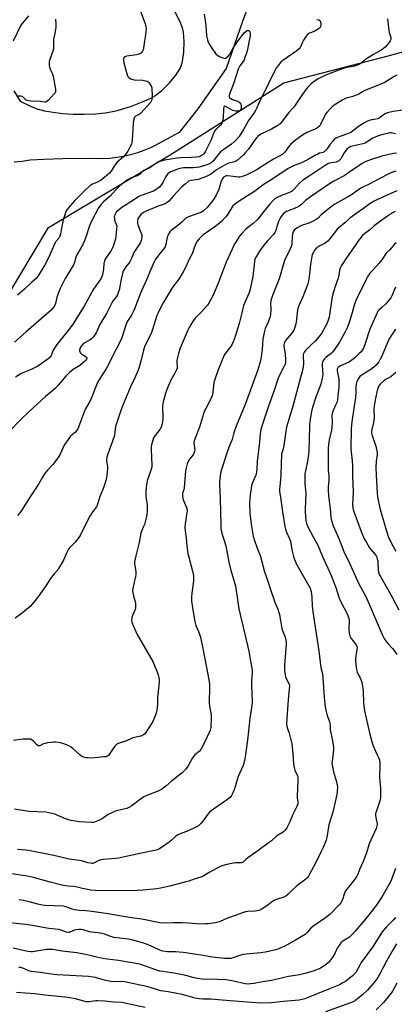
# Model space of a CAD drawing. Units: inches. Extents: x 1315760 to 1321760, y 497449 to 501449.
# Drawn here: x 1319679 to 1319894, y 497767 to 498331 of the extents above; entities that cross this region are included whole.
import ezdxf

# ---------------------------------------------------------------- set-up
doc = ezdxf.new("R2010")
doc.units = ezdxf.units.IN
doc.header["$MEASUREMENT"] = 0
for name, color, linetype in [('NTRL-Trees', 3, 'Continuous'), ('TRANS-Parking Lot', 4, 'Continuous'), ('Undefined', 1, 'Continuous')]:
    doc.layers.add(name, color=color, linetype=linetype)

msp = doc.modelspace()

# ---------------------------------------------------------------- linework, layer by layer
at = {"layer": 'NTRL-Trees'}
msp.add_lwpolyline([(1321759.56, 497448.53), (1319160.61, 497448.78), (1319143.32, 497691.95), (1319159.96, 497995.29), (1319178.08, 498395.56), (1319190.58, 498420.56), (1319236.81, 498438.42), (1319337.17, 498387.23), (1319437.59, 498336), (1319518.32, 498312.05), (1319554.35, 498305.41), (1319572.24, 498281.71), (1319572.24, 498258.34), (1319547.49, 498200.6), (1319557.11, 498160.73), (1319596.98, 498144.23), (1319662.97, 498156.61), (1319695.96, 498211.6), (1319765.72, 498253.19), (1319830.82, 498294.34), (1319891.24, 498309.96), (1319936.03, 498322.46), (1320331.99, 498418.86), (1320646.26, 498486.2)], dxfattribs=at)
at = {"layer": 'TRANS-Parking Lot'}
for points in [[(1319676.13, 498289.87), (1319679.71, 498283.91), (1319685.92, 498280.76), (1319689.36, 498279.48), (1319693.58, 498278.39), (1319698.53, 498277.52), (1319704.11, 498276.9), (1319710.16, 498276.55), (1319716.43, 498276.49), (1319722.88, 498276.73), (1319728.44, 498277.23), (1319731.72, 498277.77), (1319735.43, 498278.61), (1319743.45, 498281.01), (1319751.18, 498284.02), (1319754.26, 498285.49), (1319756.89, 498286.98), (1319760.78, 498289.95), (1319765.23, 498294.33), (1319768.91, 498298.78), (1319770.47, 498301.11), (1319771.47, 498302.96), (1319772.12, 498304.66), (1319772.64, 498306.66), (1319773.41, 498311.93), (1319773.66, 498318.04), (1319773.34, 498323.48), (1319772.77, 498325.86), (1319771.64, 498328.75), (1319765.78, 498340.43)], [(1319810.24, 498338.3), (1319807.12, 498329.53), (1319797.78, 498302.56), (1319781.43, 498279.43), (1319770.78, 498266.05), (1319756.72, 498258.35), (1319754.3, 498257.2), (1319750.61, 498255.62), (1319746.83, 498254.26), (1319742.98, 498253.14), (1319739.07, 498252.24), (1319735.11, 498251.58), (1319731.12, 498251.16), (1319727.11, 498250.98), (1319723.1, 498251.04), (1319704.09, 498250.87), (1319693.2, 498250.47), (1319685.43, 498250.19), (1319680.88, 498249.45), (1319676.29, 498249)], [(1319684.54, 498332.78), (1319680, 498327.39), (1319675.63, 498318.14)]]:
    msp.add_lwpolyline(points, dxfattribs=at)
at = {"layer": 'Undefined'}
for points, elevation in [([(1319748.22, 498336.42), (1319751.13, 498328.68), (1319751.61, 498326.75), (1319751.81, 498325.36), (1319751.66, 498323.35), (1319750.41, 498314.27), (1319750.19, 498313.2), (1319749.84, 498312.49), (1319749.33, 498311.85), (1319748.75, 498311.3), (1319748.31, 498311), (1319747.79, 498310.79), (1319746.39, 498310.49), (1319740.82, 498309.68), (1319740, 498309.46), (1319739.53, 498309.22), (1319739.1, 498308.73), (1319738.88, 498308.08), (1319738.88, 498307.27), (1319739.1, 498305.86), (1319740.92, 498298.98), (1319741.42, 498297.97), (1319742.16, 498297.19), (1319743.08, 498296.67), (1319744.95, 498296.2), (1319750.02, 498295.84), (1319751.73, 498295.55), (1319752.51, 498295.25), (1319752.95, 498294.95), (1319753.55, 498294.38), (1319754.26, 498293.53), (1319754.81, 498292.6), (1319755.04, 498291.48), (1319755.23, 498286.42), (1319755.1, 498284.75), (1319754.78, 498283.91), (1319754.3, 498283.22), (1319748.81, 498277.03), (1319747.78, 498276.19), (1319745.72, 498275.31), (1319745.31, 498275.01), (1319745.11, 498274.75), (1319744.82, 498273.76), (1319744.52, 498271.21), (1319743.85, 498261.54), (1319743.67, 498260.09), (1319743.42, 498259.26), (1319742.81, 498257.92), (1319741.47, 498255.29), (1319740.7, 498254.05), (1319738.92, 498252.12), (1319736.15, 498249.7), (1319735.15, 498248.71), (1319733.62, 498246.63), (1319731.79, 498243.8), (1319730.81, 498242.74), (1319727.24, 498239.55), (1319726.09, 498238.68), (1319724.03, 498237.57), (1319721.08, 498236.44), (1319720.22, 498235.92), (1319719.53, 498235.37), (1319716.96, 498232.97), (1319711.09, 498227.06), (1319708.33, 498224.03), (1319706.5, 498221.78), (1319706.1, 498221.09), (1319705.67, 498220.06), (1319704.35, 498216), (1319703.91, 498214.04), (1319702.78, 498207.97), (1319702.37, 498206.56), (1319701.78, 498205.58), (1319700.18, 498203.5), (1319699.58, 498202.49), (1319695.72, 498193.84), (1319693.87, 498190.2), (1319690.01, 498183.9), (1319689.53, 498183.22), (1319688.87, 498182.49), (1319686.3, 498180.23), (1319682.17, 498176.35), (1319678.18, 498172.83)], 330), ([(1319890.07, 498330.96), (1319890.82, 498324.3), (1319891.05, 498323.27), (1319892, 498320.37), (1319892.08, 498319.84), (1319892.03, 498319.22), (1319891.74, 498318.5), (1319890.88, 498317.31), (1319888.97, 498315), (1319887.73, 498313.83), (1319886.56, 498313.02), (1319882.13, 498310.63), (1319878.63, 498308.53), (1319877.46, 498307.7), (1319874.82, 498305.53), (1319873.61, 498304.82), (1319872.31, 498304.27), (1319871.23, 498303.93), (1319866.98, 498303.11), (1319864.74, 498302.52), (1319858.55, 498300.31), (1319854.62, 498298.72), (1319852, 498297.53), (1319850.45, 498296.72), (1319848.23, 498295.29), (1319847.28, 498294.6), (1319846.39, 498293.8), (1319844.49, 498291.91), (1319843.52, 498290.82), (1319840.97, 498287.42), (1319836.45, 498280.56), (1319835.72, 498279.67), (1319833.59, 498277.41), (1319828.61, 498271.02), (1319827.95, 498270.46), (1319827.22, 498269.96), (1319823.63, 498267.83), (1319817.98, 498265.17), (1319817.02, 498264.54), (1319815.9, 498263.64), (1319815.05, 498262.86), (1319814.31, 498262), (1319810.48, 498256.51), (1319808.82, 498254.45), (1319807.39, 498252.96), (1319804.28, 498250.2), (1319803.55, 498249.72), (1319802.47, 498249.25), (1319799.29, 498248.4), (1319797.47, 498247.6), (1319792.13, 498244.57), (1319791.18, 498243.91), (1319788.81, 498241.97), (1319786.81, 498240.9), (1319784.42, 498239.99), (1319781.69, 498239.12), (1319780.57, 498238.89), (1319777.41, 498238.47), (1319776.2, 498238.03), (1319774.32, 498236.66), (1319772.35, 498234.92), (1319767.5, 498229.69), (1319764.89, 498226.66), (1319763.94, 498225.84), (1319762.77, 498225.24), (1319758.75, 498223.84), (1319751.8, 498221.04), (1319750.36, 498220.19), (1319748.89, 498218.97), (1319747.82, 498217.67), (1319747.2, 498216.61), (1319746.91, 498215.56), (1319746.83, 498214.42), (1319746.88, 498213.86), (1319747.09, 498213.04), (1319748.9, 498208.82), (1319749.33, 498207.48), (1319749.42, 498206.81), (1319749.41, 498206.07), (1319749.05, 498204.1), (1319748.62, 498203.06), (1319747.92, 498201.83), (1319745.55, 498198.46), (1319744.77, 498197.22), (1319743.25, 498193.47), (1319742.52, 498192.04), (1319741.89, 498191.13), (1319740.2, 498189.1), (1319739.28, 498187.64), (1319738.75, 498186.61), (1319738.29, 498185.22), (1319737.47, 498182.08), (1319736.32, 498175.79), (1319735.9, 498174.4), (1319735.37, 498173.06), (1319734.8, 498172.1), (1319733.03, 498169.91), (1319732.4, 498168.95), (1319729.4, 498162.86), (1319725.36, 498156.12), (1319723.21, 498151.39), (1319722.5, 498150.16), (1319721.28, 498148.63), (1319720.3, 498147.65), (1319719.33, 498147.04), (1319716.77, 498145.68), (1319715.62, 498144.81), (1319714.63, 498143.78), (1319714.08, 498142.8), (1319713.73, 498141.48), (1319713.74, 498140.96), (1319713.91, 498140.48), (1319714.36, 498139.8), (1319714.97, 498139.21), (1319716.89, 498137.99), (1319717.65, 498137.33), (1319717.83, 498136.96), (1319717.83, 498136.76), (1319717.69, 498136.34), (1319717.27, 498135.69), (1319716.3, 498134.7), (1319713.8, 498132.66), (1319712.84, 498132), (1319710.06, 498130.34), (1319707.98, 498128.72), (1319705.8, 498126.48), (1319703.74, 498124.12), (1319701.49, 498121.31), (1319699.87, 498119.66), (1319698.37, 498118.28), (1319694.27, 498114.84), (1319684.68, 498106.09), (1319680.34, 498101.96), (1319673.29, 498094.66)], 324), ([(1319785.06, 498333.77), (1319786.15, 498327.27), (1319786.46, 498321.54), (1319786.63, 498320.43), (1319786.96, 498319.07), (1319787.4, 498317.75), (1319788.21, 498316.24), (1319789.44, 498314.29), (1319791.67, 498311.17), (1319792.23, 498310.5), (1319792.87, 498309.94), (1319793.88, 498309.39), (1319795.23, 498308.81), (1319796.3, 498308.45), (1319796.81, 498308.38), (1319797.3, 498308.47), (1319797.75, 498308.72), (1319798.82, 498309.64), (1319799.78, 498310.73), (1319801.93, 498314.52), (1319803.42, 498316.93), (1319807.99, 498322.91), (1319809.24, 498324), (1319809.68, 498324.26), (1319810.12, 498324.4), (1319810.53, 498324.4), (1319810.89, 498324.26), (1319811.15, 498324.03), (1319811.33, 498323.65), (1319811.48, 498322.7), (1319811.39, 498321.56), (1319809.98, 498313.68), (1319809.55, 498311.98), (1319808.49, 498308.96), (1319807.94, 498307.62), (1319807.36, 498306.63), (1319805.52, 498304.06), (1319804.51, 498302.13), (1319801.87, 498293.81), (1319799.62, 498287.93), (1319799.38, 498286.9), (1319799.43, 498286.44), (1319799.62, 498286.03), (1319799.9, 498285.67), (1319800.3, 498285.35), (1319801.35, 498284.88), (1319804.17, 498283.89), (1319804.93, 498283.47), (1319805.57, 498282.9), (1319806.05, 498282.21), (1319806.27, 498281.51), (1319806.33, 498280.47), (1319806.22, 498279.64), (1319805.93, 498278.89), (1319805.69, 498278.6), (1319805.32, 498278.37), (1319804.27, 498278.16), (1319803.12, 498278.17), (1319802.31, 498278.33), (1319801.53, 498278.62), (1319797.43, 498280.87), (1319796.99, 498280.98), (1319796.57, 498280.83), (1319796.38, 498280.46), (1319796.25, 498279.69), (1319795.97, 498273.99), (1319795.65, 498272.56), (1319795.17, 498271.19), (1319794.89, 498270.72), (1319794.37, 498270.09), (1319791.75, 498267.65), (1319791.08, 498266.8), (1319790.71, 498266.04), (1319789.72, 498263.31), (1319788.93, 498261.42), (1319785.88, 498255.36), (1319785.32, 498254.39), (1319784.91, 498253.85), (1319784.33, 498253.25), (1319783.67, 498252.74), (1319782.95, 498252.34), (1319782.19, 498252.05), (1319780.5, 498251.77), (1319777.91, 498251.58), (1319771.83, 498251.46), (1319769.7, 498251.23), (1319762.45, 498250.06), (1319760.28, 498249.47), (1319758.7, 498248.9), (1319757.25, 498248.05), (1319754.07, 498245.81), (1319750.51, 498244.21), (1319749.46, 498243.39), (1319748.27, 498242.09), (1319747.72, 498241.66), (1319746.68, 498241.17), (1319742.95, 498239.75), (1319741.5, 498239), (1319740.34, 498238.26), (1319736.61, 498235.21), (1319734.31, 498232.98), (1319731.25, 498229.59), (1319727.37, 498226.28), (1319725.85, 498224.49), (1319724.65, 498222.84), (1319720.48, 498215.2), (1319719.48, 498212.57), (1319717.38, 498206.07), (1319716.36, 498203.52), (1319715.4, 498201.56), (1319712.72, 498196.92), (1319712.22, 498195.91), (1319711.49, 498194.1), (1319710.8, 498191.5), (1319710.3, 498190.28), (1319708.59, 498187.35), (1319705.43, 498182.33), (1319702.58, 498176.6), (1319701.67, 498174.41), (1319700.66, 498171.6), (1319699.94, 498168.15), (1319699.52, 498167.15), (1319699, 498166.2), (1319698.23, 498165.19), (1319697.4, 498164.37), (1319683.06, 498151.99), (1319676.47, 498146)], 328), ([(1319849.66, 498330.71), (1319850.73, 498330.41), (1319851.39, 498330.02), (1319851.55, 498329.84), (1319851.75, 498329.38), (1319851.86, 498327.97), (1319851.72, 498326.53), (1319851.53, 498326.04), (1319851.21, 498325.64), (1319850.08, 498324.84), (1319848.06, 498323.78), (1319845.45, 498322.86), (1319844.97, 498322.61), (1319844.47, 498322.25), (1319843.57, 498321.16), (1319841.98, 498318.73), (1319841.45, 498317.71), (1319840.44, 498315.29), (1319840.01, 498314.53), (1319839.48, 498313.86), (1319838.12, 498312.78), (1319830.17, 498307.22), (1319828.92, 498306.07), (1319827.42, 498304.39), (1319826.62, 498303.17), (1319824.76, 498299.89), (1319822.22, 498294.31), (1319816.49, 498282.72), (1319815.16, 498279.64), (1319814.4, 498278.2), (1319813.64, 498277.02), (1319810.48, 498272.78), (1319807.66, 498267.78), (1319805.06, 498263.71), (1319803.69, 498261.95), (1319802.48, 498260.74), (1319800.67, 498259.31), (1319794.43, 498254.85), (1319793.45, 498253.81), (1319791.46, 498251.09), (1319790.36, 498249.81), (1319789.14, 498248.68), (1319787.69, 498247.81), (1319785.54, 498247.04), (1319782.25, 498246.17), (1319778.81, 498245.83), (1319773.36, 498245.69), (1319771.18, 498245.39), (1319769.84, 498244.98), (1319767.49, 498244.03), (1319766.03, 498243.4), (1319765.08, 498242.89), (1319764.21, 498242.25), (1319763.47, 498241.42), (1319762.87, 498240.44), (1319761.6, 498237.77), (1319761.02, 498236.76), (1319759.44, 498234.77), (1319758.22, 498233.65), (1319757.08, 498232.9), (1319756.06, 498232.42), (1319749.03, 498229.88), (1319747.72, 498229.29), (1319744.14, 498226.83), (1319737.9, 498223), (1319735.82, 498221.38), (1319734.78, 498220.36), (1319734.31, 498219.68), (1319733.94, 498218.94), (1319733.69, 498218.16), (1319733.63, 498217.64), (1319733.67, 498216.58), (1319733.81, 498215.8), (1319734.8, 498213.03), (1319735, 498211.91), (1319734.97, 498210.75), (1319734.77, 498208.7), (1319734.49, 498206.36), (1319734.28, 498205.2), (1319733.11, 498201.25), (1319732.47, 498199.62), (1319731.57, 498198.12), (1319728.58, 498193.84), (1319727.97, 498192.59), (1319727.62, 498191), (1319727.45, 498187.82), (1319727.31, 498186.65), (1319726.91, 498184.6), (1319726.54, 498183.5), (1319725.84, 498182.26), (1319724.42, 498180.09), (1319721.68, 498176.27), (1319719.53, 498172.53), (1319716.3, 498166.64), (1319711.29, 498158.36), (1319709.97, 498156.47), (1319707.04, 498152.55), (1319700.76, 498144.58), (1319698.49, 498140.94), (1319698.01, 498139.92), (1319697.43, 498138.2), (1319697.14, 498137.72), (1319696.59, 498137.09), (1319695.06, 498135.84), (1319689.78, 498132.25), (1319686.07, 498130.4), (1319681.29, 498128.41), (1319680.01, 498127.77), (1319677.06, 498126)], 326), ([(1319699.85, 498330.91), (1319700.17, 498327.69), (1319700.12, 498326.25), (1319699.55, 498322.55), (1319698.8, 498319.31), (1319698.75, 498318.14), (1319698.82, 498315.19), (1319698.72, 498313.91), (1319698.33, 498312.5), (1319696.68, 498307.75), (1319696.41, 498306.63), (1319696.27, 498305.52), (1319696.27, 498304.41), (1319696.54, 498303.33), (1319696.95, 498302.28), (1319698.05, 498299.97), (1319698.59, 498298.29), (1319699.97, 498290.74), (1319700.04, 498289.93), (1319699.94, 498289.19), (1319699.72, 498288.73), (1319699.22, 498288.06), (1319695.66, 498284.29), (1319694.86, 498283.63), (1319694.32, 498283.42), (1319693.57, 498283.4), (1319691.1, 498283.71), (1319686.06, 498283.84), (1319684.69, 498284.03), (1319683.92, 498284.24), (1319683.2, 498284.54), (1319682.52, 498285.03), (1319681.19, 498286.41), (1319680.8, 498286.66), (1319680.03, 498286.84), (1319678.61, 498286.85)], 332), ([(1319895.53, 498298.85), (1319894, 498297.98), (1319889.82, 498295.3), (1319888.29, 498294.47), (1319877.16, 498289.93), (1319875.85, 498289.29), (1319873.61, 498287.97), (1319872.09, 498287.27), (1319869.73, 498286.36), (1319867.04, 498285.72), (1319866, 498285.39), (1319864.52, 498284.73), (1319862.99, 498283.79), (1319859.62, 498281.52), (1319858.5, 498280.67), (1319857.49, 498279.67), (1319855.39, 498277.33), (1319854.7, 498276.44), (1319854.27, 498275.68), (1319851.73, 498270.49), (1319851.27, 498269.81), (1319850.43, 498269.03), (1319849.49, 498268.35), (1319848.74, 498267.92), (1319843.94, 498265.91), (1319841.38, 498264.43), (1319837.46, 498261.51), (1319834.6, 498259.08), (1319833.66, 498258.01), (1319831.34, 498254.79), (1319830.77, 498254.16), (1319830.13, 498253.61), (1319828.43, 498252.56), (1319824.89, 498250.7), (1319818.73, 498246.83), (1319814.83, 498244.47), (1319811.8, 498242.89), (1319809.17, 498241.63), (1319807.54, 498240.95), (1319806.42, 498240.64), (1319805.56, 498240.5), (1319804.72, 498240.48), (1319800.16, 498241.04), (1319798.38, 498241.15), (1319797.8, 498241.09), (1319797.25, 498240.94), (1319796.25, 498240.39), (1319795.71, 498239.79), (1319795.06, 498238.59), (1319794.68, 498237.53), (1319793.54, 498233.39), (1319791.94, 498230.07), (1319791.37, 498229.09), (1319790.42, 498227.7), (1319787.83, 498224.16), (1319786.91, 498223.04), (1319784.78, 498221.19), (1319783.36, 498220.26), (1319782.01, 498219.72), (1319776.21, 498217.67), (1319775.42, 498217.34), (1319774.69, 498216.92), (1319772.5, 498214.8), (1319770.96, 498213.43), (1319767.51, 498210.87), (1319766.24, 498209.83), (1319765.49, 498209.06), (1319764.86, 498208.11), (1319764.21, 498206.84), (1319763.92, 498206.03), (1319763.15, 498201.95), (1319762.73, 498200.58), (1319762.02, 498199.39), (1319759.75, 498196.77), (1319758.56, 498195.17), (1319757.1, 498193.07), (1319756.28, 498191.57), (1319754.49, 498187.64), (1319752.11, 498181.67), (1319749.24, 498175.31), (1319746.9, 498169.57), (1319745.34, 498165.39), (1319744.46, 498163.33), (1319743.42, 498161.4), (1319741.17, 498157.91), (1319740.38, 498156.31), (1319739.76, 498154.66), (1319738.09, 498149.1), (1319737.39, 498147.17), (1319734.65, 498142.01), (1319728.94, 498130.81), (1319727.52, 498128.39), (1319724.81, 498124.31), (1319724.03, 498122.89), (1319719.94, 498112.85), (1319719.18, 498111.38), (1319717.1, 498107.85), (1319716.29, 498106.19), (1319713.13, 498097.28), (1319712.81, 498096.46), (1319712.4, 498095.72), (1319711.33, 498094.51), (1319708.56, 498092.19), (1319707.12, 498090.31), (1319705, 498087.08), (1319702.62, 498081.98), (1319701.55, 498080.02), (1319698.51, 498075.96), (1319695.32, 498072.68), (1319693.66, 498070.72), (1319692.41, 498068.71), (1319690.2, 498064.77), (1319684.61, 498056.37), (1319680.46, 498049.57), (1319679.59, 498048.37), (1319678.25, 498046.77)], 322), ([(1319900.43, 498278.97), (1319893.31, 498277.92), (1319890.2, 498277.16), (1319888.52, 498276.59), (1319887.81, 498276.17), (1319885.93, 498274.62), (1319885.26, 498274.2), (1319884.53, 498273.88), (1319883.45, 498273.6), (1319880.25, 498273.01), (1319878.73, 498272.44), (1319876.5, 498271.26), (1319873.47, 498269.35), (1319872.27, 498268.5), (1319870.06, 498266.7), (1319869.03, 498266.04), (1319867.24, 498265.19), (1319861.95, 498263.25), (1319860.63, 498262.65), (1319859.52, 498261.89), (1319858.72, 498261.08), (1319857.28, 498259.23), (1319855.43, 498256.52), (1319854.51, 498255.5), (1319853.88, 498254.99), (1319853, 498254.58), (1319851.2, 498254.07), (1319850.15, 498253.66), (1319848.86, 498252.97), (1319845.28, 498250.85), (1319842.73, 498249.55), (1319840.91, 498248.7), (1319836.37, 498246.9), (1319833.31, 498245.38), (1319823.79, 498238.98), (1319819.55, 498236.34), (1319813.33, 498231.87), (1319810.01, 498229.67), (1319804.61, 498226.32), (1319802.37, 498224.66), (1319801.57, 498223.91), (1319800.88, 498223), (1319798.3, 498218.57), (1319797.36, 498217.48), (1319795.15, 498215.19), (1319793.85, 498214.02), (1319791.75, 498212.39), (1319784.6, 498207.36), (1319782.27, 498205.1), (1319781.12, 498203.77), (1319780.4, 498202.46), (1319779.32, 498199.99), (1319778.64, 498197.63), (1319778.26, 498196.6), (1319776.68, 498193.79), (1319774.34, 498188.63), (1319773.12, 498186.31), (1319770.68, 498182.03), (1319767.2, 498177.59), (1319766.19, 498176.13), (1319761.63, 498168.52), (1319760.66, 498166.72), (1319758.76, 498162.85), (1319758.08, 498161.27), (1319755.59, 498153.22), (1319755.02, 498151.6), (1319753.62, 498148.7), (1319751.51, 498144.64), (1319750.95, 498143.31), (1319750.3, 498141.35), (1319748.94, 498135.9), (1319747.78, 498131.61), (1319747.23, 498129.94), (1319745.38, 498125.63), (1319742.85, 498120.44), (1319738.04, 498108.99), (1319737.09, 498106.33), (1319734.35, 498097.63), (1319734.07, 498096.03), (1319733.77, 498093.07), (1319733.53, 498091.99), (1319730.09, 498082.41), (1319729.44, 498080.16), (1319729.23, 498078.7), (1319729.22, 498077.84), (1319729.72, 498074.9), (1319729.78, 498073.49), (1319729.37, 498069.67), (1319728.91, 498067.35), (1319727.65, 498063.15), (1319725.24, 498057.15), (1319724.46, 498054.34), (1319723.9, 498052.78), (1319723.39, 498051.81), (1319721.42, 498049.14), (1319719.7, 498046.42), (1319715.73, 498039.01), (1319714.24, 498035.76), (1319713.68, 498034.73), (1319712.69, 498033.36), (1319711.27, 498031.61), (1319708.12, 498028.42), (1319707.36, 498027.51), (1319706.93, 498026.78), (1319706.19, 498025.22), (1319704.58, 498021.25), (1319702.11, 498016.96), (1319701.26, 498015.77), (1319699.12, 498013.32), (1319697.11, 498010.81), (1319694.45, 498006.62), (1319689.76, 498000)], 320), ([(1319894.72, 498265.13), (1319893.04, 498265.61), (1319892.2, 498265.71), (1319891.43, 498265.69), (1319890.05, 498265.47), (1319887.48, 498264.83), (1319884.97, 498264.09), (1319883.35, 498263.53), (1319881.39, 498262.56), (1319878.32, 498260.36), (1319877.3, 498259.83), (1319875.91, 498259.45), (1319870.77, 498258.42), (1319869.15, 498257.88), (1319868.14, 498257.42), (1319867.09, 498256.66), (1319866.16, 498255.61), (1319865.39, 498254.42), (1319863.38, 498250.91), (1319862.87, 498250.24), (1319862.25, 498249.69), (1319861.49, 498249.3), (1319860.65, 498249.04), (1319856.67, 498248.35), (1319855.9, 498248.06), (1319854.97, 498247.55), (1319845.24, 498240.92), (1319841.45, 498238.54), (1319839.75, 498236.95), (1319836.7, 498233.45), (1319835.42, 498232.34), (1319834.41, 498231.73), (1319833.61, 498231.35), (1319829.82, 498230.03), (1319826.89, 498228.72), (1319825.66, 498227.99), (1319824.39, 498226.92), (1319822.49, 498224.78), (1319819.08, 498220.61), (1319816.39, 498217.12), (1319815.58, 498216.21), (1319813.08, 498213.86), (1319809.25, 498210.77), (1319806.66, 498208.13), (1319805.44, 498206.55), (1319803.06, 498202.98), (1319802.19, 498201.5), (1319801.07, 498199.22), (1319797.72, 498191.7), (1319793.15, 498179.7), (1319791.31, 498175.19), (1319790.45, 498173.35), (1319787.91, 498168.67), (1319786.97, 498167.17), (1319783.43, 498163.13), (1319780.15, 498159.93), (1319779.48, 498159.11), (1319778.84, 498158.15), (1319776.59, 498154.4), (1319775.76, 498152.86), (1319772.23, 498144.83), (1319771.39, 498142.64), (1319770.38, 498139.57), (1319769.46, 498135.66), (1319769.42, 498134.53), (1319769.71, 498131.71), (1319769.67, 498131.17), (1319769.53, 498130.62), (1319768.38, 498128.24), (1319766.06, 498124.33), (1319764.08, 498119.86), (1319763.44, 498118.27), (1319762.91, 498116.65), (1319761.57, 498111.81), (1319761.34, 498110.68), (1319761.23, 498109.33), (1319761.45, 498102.39), (1319761.28, 498100.34), (1319761.05, 498099.22), (1319760.4, 498097.36), (1319759.77, 498096.1), (1319756.99, 498092.6), (1319756.12, 498091.26), (1319755.62, 498089.97), (1319754.95, 498087.22), (1319754.82, 498086.09), (1319754.81, 498084.36), (1319754.87, 498080.05), (1319755.09, 498075.65), (1319755.05, 498074.48), (1319754.61, 498072.66), (1319753.14, 498068.8), (1319752.74, 498067.41), (1319751.97, 498063.44), (1319751.7, 498060.19), (1319751.63, 498058.71), (1319751.67, 498057.55), (1319752.38, 498053.02), (1319752.51, 498051.76), (1319752.47, 498049.49), (1319752.33, 498047.22), (1319751.97, 498045.53), (1319750.85, 498041.63), (1319750.43, 498040.53), (1319749.2, 498037.8), (1319748.84, 498036.72), (1319747.94, 498031.25), (1319745.91, 498023.74), (1319745.52, 498022), (1319745.29, 498020.23), (1319745.24, 498019.05), (1319745.89, 498014.68), (1319745.96, 498013.05), (1319745.78, 498011.92), (1319744.75, 498007.69), (1319744.26, 498005.07), (1319744.11, 498003.91), (1319744.24, 498002.48), (1319744.86, 498000)], 318), ([(1319895.36, 498254.23), (1319893.64, 498253.98), (1319886.79, 498252.41), (1319880.33, 498250.31), (1319877.38, 498249.12), (1319875.56, 498248.26), (1319868.63, 498243.38), (1319865.34, 498241.24), (1319859.47, 498238.17), (1319857.48, 498236.98), (1319846.01, 498229.19), (1319843.24, 498227.09), (1319840.99, 498224.92), (1319839.44, 498223.77), (1319838.14, 498223.12), (1319832.36, 498220.75), (1319831.4, 498220.2), (1319830.61, 498219.54), (1319829.85, 498218.68), (1319828.84, 498217.27), (1319827.64, 498214.98), (1319827.02, 498213.34), (1319826.16, 498209.85), (1319825.66, 498208.7), (1319824.77, 498207.6), (1319821.35, 498204.02), (1319819.26, 498201.56), (1319816.84, 498198.08), (1319814.8, 498194.76), (1319814.14, 498193.44), (1319813.87, 498192.18), (1319813.01, 498183.64), (1319811.51, 498176.35), (1319810.67, 498173.91), (1319808.35, 498168.63), (1319807.73, 498167.01), (1319806.61, 498162.69), (1319805.21, 498156.58), (1319802.86, 498149.18), (1319801.75, 498146.22), (1319800.92, 498144.43), (1319800.13, 498143.29), (1319797.27, 498139.71), (1319796.52, 498138.49), (1319793.04, 498130.15), (1319791.18, 498124.68), (1319790.64, 498122.82), (1319790.4, 498121.27), (1319790.16, 498117.11), (1319789.74, 498115.22), (1319789, 498113.59), (1319785.97, 498107.97), (1319785.38, 498106.65), (1319784.79, 498104.98), (1319782.44, 498097.27), (1319780.31, 498092.02), (1319779.46, 498089.54), (1319779.27, 498088.71), (1319779.24, 498088.17), (1319779.65, 498085.45), (1319779.68, 498084.61), (1319779.53, 498083.51), (1319779.24, 498082.44), (1319779.03, 498081.93), (1319778.61, 498081.24), (1319776.82, 498079.15), (1319776.35, 498078.46), (1319775.45, 498076.35), (1319774.73, 498074.15), (1319774.49, 498072.42), (1319773.62, 498062.6), (1319773.44, 498061.61), (1319772.75, 498059.46), (1319772.68, 498058.32), (1319772.9, 498056.6), (1319773.19, 498055.47), (1319774.95, 498051.41), (1319775.35, 498050.04), (1319775.37, 498049.21), (1319775.27, 498048.37), (1319774.14, 498042.08), (1319774.1, 498040.02), (1319774.19, 498037.96), (1319774.87, 498033.87), (1319775.09, 498029.45), (1319775.82, 498024.9), (1319776.25, 498022.93), (1319778.49, 498014.85), (1319778.71, 498013.72), (1319778.95, 498011.72), (1319779.02, 498009.97), (1319778.89, 498007.61), (1319778.02, 498002.34), (1319777.79, 498000)], 316), ([(1319894.9, 498243.79), (1319893.6, 498243.45), (1319891.27, 498242.47), (1319885.31, 498239.44), (1319880.08, 498236.59), (1319875.25, 498234.26), (1319873.1, 498232.9), (1319870.06, 498230.72), (1319868.11, 498229.44), (1319859.95, 498224.89), (1319857.92, 498223.49), (1319853, 498219.64), (1319851.93, 498218.7), (1319850.32, 498216.96), (1319849.24, 498216.16), (1319847.97, 498215.5), (1319844.97, 498214.16), (1319841.4, 498212.91), (1319840.15, 498212.37), (1319838.4, 498211.37), (1319836.64, 498209.99), (1319836.29, 498209.58), (1319836.03, 498209.11), (1319835.64, 498207.78), (1319835.53, 498206.61), (1319835.37, 498202.47), (1319835.09, 498201.04), (1319833.83, 498198.02), (1319831.76, 498194.14), (1319831.15, 498192.81), (1319828.06, 498182.19), (1319824.21, 498172.65), (1319823.46, 498170.45), (1319823.19, 498168.57), (1319823.31, 498164.89), (1319823.09, 498161.42), (1319822.9, 498160.58), (1319822.52, 498159.49), (1319821.54, 498157.06), (1319820.11, 498153.88), (1319819.61, 498152.2), (1319818.8, 498147.89), (1319818.35, 498141.86), (1319817.6, 498136.42), (1319817.22, 498134.71), (1319815.94, 498130.14), (1319808.57, 498110.38), (1319803.45, 498097.97), (1319802.14, 498094.12), (1319801.05, 498090.29), (1319799.36, 498086.31), (1319798.36, 498083), (1319794.8, 498072.53), (1319794.38, 498070.83), (1319793.95, 498066.53), (1319793.84, 498064.52), (1319794.3, 498056.43), (1319794.59, 498041.23), (1319794.71, 498039.18), (1319795.35, 498035.99), (1319796.77, 498031.95), (1319797.56, 498029.38), (1319799.23, 498020.01), (1319800.16, 498016.06), (1319800.71, 498014.09), (1319802.1, 498009.86), (1319802.99, 498006.48), (1319803.27, 498005.06), (1319803.94, 498000)], 314), ([(1319895.55, 498232.57), (1319883.94, 498227.41), (1319882.42, 498226.67), (1319880.26, 498225.33), (1319876.35, 498222.45), (1319871.91, 498219.36), (1319868.59, 498216.93), (1319865.7, 498214.31), (1319862.42, 498211.6), (1319861.38, 498210.65), (1319860.25, 498209.3), (1319856.87, 498204.87), (1319855.91, 498203.78), (1319855.01, 498203.07), (1319854.03, 498202.45), (1319851.44, 498201.2), (1319850.7, 498200.76), (1319849.53, 498199.89), (1319848.7, 498199.09), (1319848.03, 498198.17), (1319847.45, 498197.18), (1319847.03, 498196.13), (1319846.73, 498195.04), (1319846.04, 498190.39), (1319845.23, 498183.39), (1319844.79, 498181.1), (1319844.25, 498178.85), (1319841.67, 498171.95), (1319839.21, 498166.48), (1319838.62, 498164.56), (1319838.29, 498162.85), (1319837.82, 498157.5), (1319837.42, 498155.75), (1319836.85, 498153.73), (1319836.52, 498152.91), (1319835.9, 498151.91), (1319834.25, 498149.8), (1319831.71, 498146.95), (1319831.23, 498146.25), (1319830.94, 498145.51), (1319830.76, 498144.47), (1319830.75, 498143.66), (1319831.41, 498139.22), (1319831.66, 498135.84), (1319831.65, 498134.43), (1319831.42, 498133.31), (1319830.82, 498131.91), (1319828.2, 498127.03), (1319827.29, 498124.9), (1319825.21, 498118.28), (1319821.96, 498109.42), (1319819.26, 498101.32), (1319817.58, 498096.04), (1319817.13, 498093.5), (1319816.75, 498088.75), (1319815.39, 498077.66), (1319815.3, 498073.57), (1319815.13, 498071.59), (1319814.63, 498069.92), (1319812.67, 498065.13), (1319812.21, 498063.81), (1319811.95, 498062.39), (1319811.48, 498058.66), (1319811.25, 498056.37), (1319811.16, 498054.15), (1319811.3, 498048.21), (1319811.95, 498041.79), (1319813.25, 498034.97), (1319813.79, 498033.01), (1319815.41, 498028.03), (1319817.02, 498024.48), (1319817.41, 498023.42), (1319819.71, 498014.63), (1319821.45, 498009.72), (1319823.63, 498002.69), (1319824.55, 498000)], 312), ([(1319894.51, 498220.74), (1319893.3, 498220.17), (1319892.33, 498219.61), (1319889.47, 498217.71), (1319883.98, 498213.71), (1319882.55, 498212.56), (1319879.87, 498210.14), (1319877.11, 498208.17), (1319875.61, 498206.78), (1319873.46, 498204.18), (1319872.66, 498203.11), (1319870.21, 498199.43), (1319866.56, 498194.2), (1319863.85, 498189.92), (1319863.03, 498188.35), (1319862.66, 498186.94), (1319862.14, 498183.45), (1319861.94, 498182.6), (1319860.07, 498177.85), (1319858.63, 498172.81), (1319858.25, 498170.79), (1319856.68, 498160.23), (1319856.2, 498158.54), (1319855.35, 498156.4), (1319852.24, 498151.01), (1319850.09, 498148.13), (1319848.74, 498146.54), (1319846.44, 498144.45), (1319843.15, 498141.12), (1319842.41, 498140.25), (1319842.05, 498139.53), (1319841.9, 498138.73), (1319841.83, 498137.62), (1319841.99, 498134.55), (1319841.97, 498133.73), (1319841.72, 498131.8), (1319841.2, 498129.06), (1319840.36, 498125.67), (1319835.73, 498108.58), (1319833.93, 498103.01), (1319832.36, 498097.43), (1319831.86, 498094.99), (1319831.21, 498089.43), (1319830.81, 498086.86), (1319830.56, 498085.74), (1319829.73, 498083), (1319829.48, 498081.85), (1319828.95, 498070), (1319828.64, 498065.35), (1319828.28, 498061.84), (1319828.27, 498060.73), (1319829.07, 498056.04), (1319829.96, 498048.82), (1319831.33, 498040.47), (1319831.74, 498038.88), (1319832.31, 498037.24), (1319834.02, 498033.46), (1319834.49, 498032.14), (1319834.74, 498031.05), (1319835.12, 498028.24), (1319835.48, 498026.37), (1319836.25, 498023.29), (1319836.78, 498021.67), (1319837.52, 498019.85), (1319838.16, 498018.57), (1319845.79, 498005.13), (1319846.11, 498004.38), (1319846.39, 498003.32), (1319846.82, 498000)], 310), ([(1319895.1, 498202.83), (1319894, 498201.92), (1319891.4, 498198.9), (1319889.43, 498196.85), (1319886.89, 498193.19), (1319885.2, 498191.09), (1319883.44, 498189.05), (1319881.08, 498186.64), (1319880.18, 498185.57), (1319878.87, 498183.73), (1319878, 498182.21), (1319875.58, 498177.03), (1319873.03, 498171.97), (1319872.19, 498170.13), (1319871.25, 498167.73), (1319869.2, 498160.3), (1319868.41, 498157.82), (1319867.13, 498154.57), (1319865.74, 498151.58), (1319864.79, 498149.76), (1319862.67, 498145.94), (1319859.42, 498141.18), (1319858.65, 498140.31), (1319857.8, 498139.52), (1319854.97, 498137.32), (1319854.08, 498136.53), (1319853.38, 498135.66), (1319852.84, 498134.7), (1319852.66, 498133.89), (1319852.65, 498133.01), (1319852.98, 498129.52), (1319853.03, 498127.74), (1319852.97, 498126.56), (1319852.78, 498125.44), (1319851.86, 498121.87), (1319849.12, 498114.54), (1319846.95, 498108.01), (1319846.59, 498106.35), (1319846.04, 498103.14), (1319845.52, 498098.81), (1319845.4, 498097.07), (1319845.34, 498091.16), (1319845.08, 498083.56), (1319844.42, 498078.77), (1319843.06, 498072.37), (1319842.84, 498070.76), (1319842.74, 498069.34), (1319842.73, 498064.94), (1319843.2, 498061.22), (1319843.29, 498059.85), (1319842.95, 498050.41), (1319842.95, 498048.45), (1319843.06, 498046.53), (1319843.43, 498043.72), (1319843.81, 498042.12), (1319844.39, 498040.6), (1319847.57, 498034.55), (1319850.23, 498029.82), (1319852.91, 498023.38), (1319857.82, 498012.46), (1319860.46, 498005.64), (1319862.24, 498000)], 308), ([(1319894.75, 498177.55), (1319892.63, 498172.59), (1319891.94, 498171.28), (1319891.05, 498170.13), (1319889.08, 498167.96), (1319886.81, 498165.91), (1319885.38, 498164.49), (1319884.68, 498163.63), (1319884.14, 498162.7), (1319880, 498153.43), (1319879.41, 498151.78), (1319877.93, 498146.99), (1319877.05, 498144.5), (1319876.29, 498142.6), (1319875.61, 498141.42), (1319874.95, 498140.52), (1319873.74, 498139.22), (1319871.65, 498137.13), (1319870.53, 498136.2), (1319868.37, 498134.81), (1319864.46, 498133.09), (1319863.24, 498132.46), (1319862.1, 498131.68), (1319861.73, 498131.3), (1319861.49, 498130.9), (1319861.34, 498130.45), (1319861.32, 498129.64), (1319862.17, 498124.82), (1319862.31, 498122.46), (1319862.24, 498120.38), (1319861.72, 498115.2), (1319861.39, 498112.91), (1319861.04, 498111.51), (1319860.39, 498109.86), (1319858.99, 498106.95), (1319858.41, 498105.07), (1319858.3, 498103.82), (1319858.48, 498100.45), (1319858.25, 498096.98), (1319857.99, 498095.59), (1319856.68, 498090.1), (1319856.24, 498087.48), (1319856.08, 498085.13), (1319856.16, 498080.54), (1319856.04, 498074.27), (1319856.12, 498072.53), (1319856.51, 498069.94), (1319856.58, 498068.25), (1319856.51, 498066.81), (1319856.12, 498063.24), (1319856.11, 498061.53), (1319856.33, 498058.11), (1319857.27, 498050.87), (1319857.69, 498045.61), (1319858, 498043.95), (1319858.95, 498040.97), (1319862.22, 498033.6), (1319865.06, 498026.14), (1319868.58, 498019.22), (1319873.59, 498008.05), (1319877.84, 498000)], 306), ([(1319894.8, 498153.39), (1319891.98, 498149.36), (1319891.14, 498147.81), (1319889.14, 498143.45), (1319886.89, 498138), (1319885.96, 498136.2), (1319885.08, 498134.71), (1319883.62, 498132.88), (1319882.38, 498131.7), (1319880.54, 498130.39), (1319875.59, 498127.38), (1319874.35, 498126.3), (1319873.48, 498125.26), (1319872.56, 498123.52), (1319872.29, 498122.74), (1319872.13, 498121.95), (1319872.04, 498120.84), (1319871.98, 498117.12), (1319871.72, 498114.3), (1319870.01, 498103.11), (1319869.5, 498098.78), (1319869.31, 498096.09), (1319869.14, 498085.25), (1319869.32, 498083.04), (1319869.97, 498078.13), (1319870.13, 498075), (1319870.11, 498069.59), (1319870.42, 498060.08), (1319870.14, 498052.89), (1319870.22, 498051.13), (1319870.42, 498050.19), (1319870.78, 498049.07), (1319875.05, 498037.67), (1319876.85, 498033.46), (1319877.83, 498031.66), (1319879.84, 498028.38), (1319880.65, 498027.3), (1319883.13, 498024.38), (1319883.59, 498023.65), (1319883.93, 498022.9), (1319884.29, 498021.86), (1319884.56, 498020.8), (1319884.66, 498019.61), (1319884.73, 498015.73), (1319884.98, 498014.37), (1319885.43, 498013.09), (1319886.21, 498011.59), (1319890.14, 498004.89), (1319892.76, 498000)], 304), ([(1319894.94, 498128.71), (1319893.29, 498127.22), (1319891.95, 498126.23), (1319889.27, 498124.73), (1319888.28, 498124.08), (1319886.05, 498122.13), (1319885.15, 498121.03), (1319884.7, 498120.07), (1319884.4, 498119.08), (1319883.07, 498113), (1319882.42, 498109.34), (1319882.2, 498107.37), (1319882.24, 498106.23), (1319882.47, 498104.14), (1319882.39, 498102.45), (1319882.04, 498099.92), (1319881.09, 498096.06), (1319880.89, 498094.68), (1319880.94, 498093.88), (1319881.13, 498093.07), (1319883.37, 498086.53), (1319883.84, 498084.52), (1319884.14, 498082.78), (1319884.14, 498081.58), (1319883.65, 498077.63), (1319883.45, 498074.39), (1319883.62, 498069.81), (1319884.01, 498063.48), (1319884.12, 498059.31), (1319884.34, 498057.53), (1319885.77, 498050.92), (1319888.34, 498041.77), (1319890.5, 498034.8), (1319892.67, 498030.38), (1319894.84, 498026.42)], 302), ([(1319862.24, 498000), (1319863.22, 497997.7), (1319867.18, 497990.05), (1319867.95, 497987.94), (1319868.18, 497986.86), (1319868.23, 497986.05), (1319867.92, 497982.59), (1319867.9, 497981.42), (1319868.18, 497979.37), (1319868.53, 497977.94), (1319868.9, 497977.16), (1319869.37, 497976.44), (1319872.11, 497972.83), (1319872.53, 497971.87), (1319872.66, 497971.05), (1319872.64, 497970.19), (1319871.77, 497965.02), (1319871.7, 497964.16), (1319871.78, 497963), (1319872.46, 497958.66), (1319872.77, 497957.23), (1319873.2, 497956.18), (1319874.42, 497953.95), (1319874.84, 497953.03), (1319875.37, 497951.45), (1319875.69, 497950.09), (1319876.14, 497946.73), (1319876.36, 497939.38), (1319876.94, 497935.07), (1319879.82, 497922.45), (1319881.4, 497916.69), (1319881.97, 497915.05), (1319883.24, 497911.85), (1319883.82, 497910.55), (1319885.06, 497908.28), (1319885.46, 497906.96), (1319885.67, 497905.25), (1319885.76, 497903.52), (1319885.51, 497897.27), (1319886.07, 497890.37), (1319886.08, 497885.29), (1319886.01, 497884.4), (1319885.82, 497883.57), (1319883.77, 497877.86), (1319883.33, 497876.2), (1319883.3, 497875.1), (1319883.41, 497873.98), (1319884.15, 497870.42), (1319884.18, 497869.88), (1319884.06, 497869.11), (1319883.54, 497867.76), (1319880.48, 497861.05), (1319879.65, 497858.82), (1319878.07, 497853.83), (1319876.24, 497848.82), (1319874.35, 497844.66), (1319873.1, 497841.45), (1319872.62, 497840.41), (1319871.46, 497838.75), (1319867.01, 497833.23), (1319866.14, 497832.03), (1319865.5, 497830.7), (1319864.09, 497826.47), (1319863.48, 497825.19), (1319862.44, 497823.96), (1319857.01, 497818.43), (1319854.11, 497816.16), (1319847.27, 497811.5), (1319846.28, 497810.56), (1319844.14, 497808.09), (1319842.91, 497807.07), (1319837.44, 497803.85), (1319831.22, 497800.4), (1319829.38, 497799.49), (1319827.23, 497798.61), (1319826.02, 497798.21), (1319820.25, 497796.96), (1319817.34, 497796.46), (1319807.43, 497795.52), (1319805.28, 497794.96), (1319801.7, 497793.69), (1319800.37, 497793.36), (1319799.28, 497793.2), (1319796.69, 497793.19), (1319791.32, 497793.76), (1319788.53, 497794.24), (1319783.44, 497795.28), (1319773.15, 497796.75), (1319768.75, 497797.05), (1319764.02, 497797.08), (1319761.51, 497797.39), (1319760.7, 497797.6), (1319759.63, 497798.02), (1319756.03, 497799.79), (1319751.99, 497801.56), (1319750.37, 497802.14), (1319747.9, 497802.85), (1319744.33, 497803.75), (1319741.74, 497804.27), (1319733.43, 497805.37), (1319731.12, 497806), (1319727.95, 497807.24), (1319726.64, 497807.62), (1319724.48, 497808.01), (1319720.64, 497808.33), (1319719.47, 497808.49), (1319715.76, 497809.63), (1319714.49, 497809.91), (1319713.41, 497809.92), (1319711.74, 497809.7), (1319710.91, 497809.46), (1319708.2, 497808.31), (1319707.67, 497808.21), (1319707.14, 497808.22), (1319706.29, 497808.41), (1319703.25, 497809.43), (1319701.61, 497809.87), (1319696.14, 497810.41), (1319686.58, 497812.23), (1319682.91, 497812.69), (1319668.18, 497814.23)], 308), ([(1319824.55, 498000), (1319825.54, 497997.21), (1319827.22, 497993.24), (1319827.95, 497991.29), (1319828.23, 497990.13), (1319828.97, 497985.43), (1319829.62, 497982.02), (1319829.97, 497980.93), (1319831.56, 497977.14), (1319831.93, 497975.72), (1319832.06, 497974.27), (1319832.06, 497973.15), (1319831.16, 497961), (1319831.13, 497959.8), (1319831.21, 497958.31), (1319831.47, 497955.63), (1319831.71, 497954.47), (1319832.62, 497952.28), (1319833.81, 497950.22), (1319833.96, 497949.71), (1319834, 497949.17), (1319833.58, 497945.78), (1319833, 497938.81), (1319832.42, 497930.38), (1319832.34, 497927.39), (1319832.67, 497925.52), (1319833.77, 497922.21), (1319835.24, 497916.17), (1319835.84, 497910.54), (1319836.27, 497904.59), (1319836.59, 497902.66), (1319837.01, 497901.07), (1319838.49, 497897.75), (1319838.7, 497896.94), (1319838.77, 497896.38), (1319838.77, 497894.93), (1319838.4, 497886.21), (1319838.46, 497885.05), (1319838.76, 497883.05), (1319838.69, 497881.8), (1319837.99, 497879.95), (1319835.75, 497875.27), (1319834.14, 497871.42), (1319832.53, 497868.11), (1319831.53, 497866.74), (1319830.34, 497865.53), (1319826.82, 497863.43), (1319823.72, 497860.71), (1319822.55, 497859.8), (1319815.78, 497854.89), (1319810.06, 497850.91), (1319809.17, 497850.17), (1319808.03, 497848.9), (1319807.41, 497848.38), (1319806.98, 497848.2), (1319806.46, 497848.09), (1319803.05, 497847.93), (1319800.76, 497847.58), (1319798.04, 497847.01), (1319794.62, 497846.05), (1319792.48, 497845.01), (1319788.3, 497842.66), (1319784.55, 497840.38), (1319783.24, 497839.79), (1319779.41, 497838.7), (1319776.36, 497837.54), (1319774.69, 497837.06), (1319765.44, 497834.76), (1319760.05, 497833.59), (1319758.05, 497833.23), (1319750.21, 497832.39), (1319746.74, 497832.2), (1319726.37, 497832.02), (1319722.71, 497832.15), (1319720.1, 497832.39), (1319715.46, 497833.36), (1319711.58, 497834.36), (1319710.23, 497834.52), (1319707.11, 497834.7), (1319703.49, 497835.25), (1319696.81, 497836.99), (1319687.31, 497839.64), (1319683.62, 497840.42), (1319668.75, 497842.72)], 312), ([(1319744.86, 498000), (1319745.76, 497996.88), (1319745.86, 497996.02), (1319745.84, 497994.94), (1319745.7, 497993.86), (1319745.51, 497993.06), (1319744.08, 497989.54), (1319743.72, 497988.44), (1319743.56, 497986.76), (1319743.64, 497985.92), (1319743.78, 497985.37), (1319744.45, 497983.78), (1319746.79, 497978.78), (1319755.61, 497963.19), (1319758, 497957.77), (1319758.82, 497955.53), (1319759.22, 497954.11), (1319759.35, 497952.75), (1319759.33, 497951.36), (1319758.37, 497942.45), (1319758.36, 497938.71), (1319757.95, 497935.48), (1319757.6, 497933.73), (1319756.75, 497931.22), (1319755.69, 497928.94), (1319751.64, 497922.67), (1319750.9, 497921.75), (1319750.27, 497921.25), (1319749.57, 497920.85), (1319748.75, 497920.58), (1319744.3, 497919.61), (1319743.45, 497919.26), (1319740.61, 497917.82), (1319736.45, 497916.53), (1319735.15, 497915.93), (1319734.44, 497915.45), (1319733.86, 497914.87), (1319732.94, 497913.53), (1319730.76, 497909.93), (1319730.23, 497909.36), (1319729.64, 497908.99), (1319728.84, 497908.75), (1319727.7, 497908.59), (1319722.46, 497908.07), (1319720.44, 497908.01), (1319718.72, 497908.05), (1319717.56, 497908.17), (1319716.13, 497908.44), (1319715.12, 497908.79), (1319714.03, 497909.57), (1319709.99, 497913.33), (1319708.87, 497914.23), (1319706.85, 497915.28), (1319704.2, 497916.36), (1319702.79, 497916.64), (1319699.92, 497917.02), (1319698.77, 497917.06), (1319697.63, 497916.97), (1319695.36, 497916.68), (1319693.96, 497916.4), (1319693.15, 497916.1), (1319691.05, 497915.06), (1319690.31, 497914.92), (1319689.93, 497915.03), (1319689.32, 497915.48), (1319687.39, 497917.63), (1319686.58, 497918.31), (1319685.68, 497918.71), (1319684.57, 497918.84), (1319681.42, 497918.78), (1319675.82, 497917.98)], 318), ([(1319777.79, 498000), (1319777.88, 497997.83), (1319778.41, 497993.93), (1319779.79, 497986.13), (1319780.42, 497983.89), (1319781.95, 497980.38), (1319782.94, 497977.15), (1319784.52, 497969.81), (1319788.03, 497951.72), (1319788.15, 497950.01), (1319788.22, 497946.58), (1319788.02, 497941.71), (1319788, 497939.36), (1319788.15, 497937.92), (1319789.04, 497932.48), (1319789.17, 497930.75), (1319788.86, 497925.52), (1319788.48, 497923.88), (1319787.97, 497922.55), (1319785.68, 497917.65), (1319783.15, 497912.82), (1319782.22, 497911.73), (1319779.83, 497909.75), (1319779.08, 497908.97), (1319778.46, 497908.03), (1319775.89, 497903.59), (1319774.49, 497901.47), (1319773.69, 497900.61), (1319772.58, 497899.62), (1319766.41, 497894.7), (1319763.18, 497891.83), (1319760.62, 497890.03), (1319759.17, 497889.16), (1319752.18, 497886.59), (1319750.62, 497885.88), (1319747.82, 497883.94), (1319743.63, 497880.58), (1319742.39, 497879.84), (1319740.8, 497879.21), (1319735.68, 497877.96), (1319733.76, 497877.31), (1319731.4, 497876.3), (1319730.12, 497875.67), (1319726.95, 497873.49), (1319725.17, 497872.51), (1319722.23, 497871.26), (1319721.45, 497871.09), (1319720.57, 497871.04), (1319713.42, 497871.49), (1319708.87, 497872.27), (1319707.51, 497872.64), (1319705.68, 497873.29), (1319699.47, 497875.8), (1319696.08, 497876.73), (1319694.36, 497877.07), (1319684.76, 497877.32), (1319676.5, 497878.68)], 316), ([(1319689.76, 498000), (1319686.84, 497996.19), (1319685.47, 497994.64), (1319680.09, 497990.36), (1319676.75, 497988.09)], 320), ([(1319803.94, 498000), (1319805.01, 497993.35), (1319810.64, 497969.16), (1319811.7, 497963.51), (1319812.34, 497959.43), (1319812.51, 497957.97), (1319812.55, 497956.87), (1319812.26, 497952.26), (1319812.24, 497950.51), (1319812.41, 497944.33), (1319812.63, 497941.43), (1319812.65, 497939.81), (1319812.5, 497938.13), (1319811.21, 497930.87), (1319810.21, 497919.96), (1319808.81, 497909.8), (1319808.39, 497907.53), (1319807.8, 497905.01), (1319807.39, 497903.64), (1319804.6, 497897.4), (1319802.24, 497889.76), (1319801.58, 497888.15), (1319800.82, 497886.61), (1319800.36, 497885.9), (1319799.97, 497885.48), (1319797.95, 497883.81), (1319790.37, 497878.7), (1319788.11, 497877.03), (1319787.16, 497875.97), (1319785.34, 497873.15), (1319784.33, 497871.8), (1319783.05, 497870.3), (1319781.84, 497869.23), (1319780.36, 497868.37), (1319776.03, 497866.42), (1319771.31, 497864.71), (1319770.01, 497864.09), (1319768.64, 497863.1), (1319766.12, 497860.74), (1319765.01, 497859.8), (1319760.71, 497856.75), (1319759.23, 497855.82), (1319758.34, 497855.46), (1319757.56, 497855.25), (1319748.22, 497853.44), (1319736, 497850.72), (1319734.55, 497850.51), (1319727.32, 497849.89), (1319725.91, 497849.67), (1319724.82, 497849.29), (1319722.03, 497847.96), (1319721.27, 497847.72), (1319720.75, 497847.67), (1319719.93, 497847.75), (1319718.56, 497848.06), (1319714.76, 497849.2), (1319707.75, 497850.13), (1319699.07, 497852.13), (1319684.51, 497855.05), (1319682.76, 497855.3), (1319678.09, 497855.57)], 314), ([(1319846.82, 498000), (1319847.03, 497995.02), (1319847.32, 497991.63), (1319848.37, 497985.44), (1319850.47, 497971.85), (1319850.97, 497967.74), (1319851.66, 497961.1), (1319851.96, 497959.75), (1319852.78, 497957.01), (1319852.98, 497955.96), (1319853.19, 497950.97), (1319853.76, 497942.72), (1319854.43, 497937.29), (1319854.76, 497935.31), (1319855.34, 497933.08), (1319855.78, 497931.69), (1319856.81, 497928.92), (1319857.13, 497927.79), (1319857.21, 497927.09), (1319857.24, 497925.21), (1319857.35, 497924.33), (1319858.67, 497917.89), (1319859.05, 497915.28), (1319859.2, 497913.83), (1319859.22, 497912.67), (1319858.35, 497905.94), (1319858.3, 497905.06), (1319858.39, 497903.89), (1319859.26, 497900.02), (1319860.9, 497894.39), (1319861.3, 497892.47), (1319861.43, 497891.35), (1319861.37, 497888.76), (1319861.12, 497887.05), (1319858.74, 497876.94), (1319856.45, 497869.84), (1319855.28, 497862.45), (1319854.95, 497861.04), (1319853.28, 497856.89), (1319852.16, 497854.45), (1319848.72, 497847.53), (1319845.71, 497841.85), (1319844.8, 497840.36), (1319844.08, 497839.44), (1319843.26, 497838.61), (1319838.12, 497834.81), (1319835.11, 497832.09), (1319833.02, 497829.91), (1319831.97, 497829.03), (1319830.7, 497828.42), (1319826.55, 497827.12), (1319825.11, 497826.51), (1319824.19, 497825.92), (1319821.68, 497823.97), (1319818.79, 497821.88), (1319817.78, 497821.28), (1319816.97, 497820.95), (1319815.55, 497820.55), (1319814.39, 497820.31), (1319810.12, 497820.16), (1319808.7, 497819.92), (1319806.45, 497819.26), (1319803.39, 497818.11), (1319798.52, 497816.42), (1319794.31, 497814.51), (1319793.09, 497814.07), (1319791.67, 497813.78), (1319787.32, 497813.15), (1319786.15, 497813.03), (1319784.7, 497812.99), (1319780.63, 497813.07), (1319776.15, 497813.47), (1319772.34, 497813.72), (1319767.25, 497813.72), (1319762.22, 497813.51), (1319759.64, 497813.7), (1319749.35, 497815.73), (1319743.57, 497816.5), (1319728.8, 497819.05), (1319720.68, 497820.08), (1319717.5, 497820.56), (1319713.51, 497820.81), (1319710.89, 497821.16), (1319709.46, 497821.51), (1319705.81, 497822.81), (1319704.29, 497823.17), (1319694.04, 497823.59), (1319692.33, 497823.74), (1319689.8, 497824.32), (1319685.59, 497825.61), (1319681.7, 497826.49), (1319679.11, 497826.9)], 310), ([(1319877.84, 498000), (1319887, 497978.64), (1319888.48, 497976.04), (1319889.46, 497974.54), (1319890.42, 497973.44), (1319893.07, 497970.69), (1319893.97, 497969.57), (1319895.4, 497967.17)], 306), ([(1319892.76, 498000), (1319896.59, 497992.75)], 304), ([(1319894.62, 497844.86), (1319892.45, 497838.57), (1319891.66, 497836.78), (1319890.96, 497835.49), (1319887.06, 497828.84), (1319884.39, 497824.69), (1319882.99, 497822.8), (1319877.08, 497815.41), (1319871.62, 497808.94), (1319870.04, 497807.18), (1319868.33, 497805.55), (1319864.61, 497803.29), (1319863.99, 497802.81), (1319863.4, 497802.18), (1319862.35, 497800.8), (1319861.56, 497799.59), (1319860.09, 497796.43), (1319858.9, 497794.31), (1319857.75, 497792.71), (1319856.48, 497791.18), (1319855.45, 497790.21), (1319854.31, 497789.33), (1319852.31, 497788.04), (1319851.13, 497787.41), (1319849.91, 497786.91), (1319847.45, 497786.08), (1319842.76, 497784.7), (1319839.69, 497784.02), (1319833.44, 497783.02), (1319823.62, 497780.72), (1319817.28, 497779.67), (1319813.66, 497778.95), (1319811.69, 497778.71), (1319810.29, 497778.63), (1319808.65, 497778.8), (1319801.97, 497780.37), (1319797.76, 497781.02), (1319792.73, 497781.32), (1319784.17, 497781.51), (1319781.34, 497781.79), (1319779.44, 497782.19), (1319774.57, 497783.46), (1319768.94, 497784.66), (1319761.4, 497785.78), (1319759.68, 497786.1), (1319757.5, 497786.74), (1319748.79, 497789.75), (1319747.09, 497790.17), (1319742.68, 497791.07), (1319736.06, 497792.19), (1319729.47, 497792.9), (1319727.13, 497793.25), (1319723.68, 497793.98), (1319717.05, 497795.58), (1319712.11, 497796.49), (1319703.85, 497797.55), (1319698.3, 497798.35), (1319696.55, 497798.44), (1319694.78, 497798.39), (1319687.89, 497797.25), (1319686.76, 497797.14), (1319685.74, 497797.14), (1319684.34, 497797.31), (1319681.5, 497797.82), (1319675.76, 497799.14)], 306), ([(1319894.62, 497816.65), (1319893.61, 497815.44), (1319889.5, 497811.47), (1319887.05, 497808.47), (1319881.45, 497799.76), (1319875.1, 497790.9), (1319874.49, 497789.88), (1319872.97, 497786.99), (1319871.94, 497785.32), (1319871.24, 497784.44), (1319869.95, 497783.26), (1319866.33, 497780.29), (1319864.63, 497779.29), (1319862.6, 497778.26), (1319856.96, 497775.85), (1319842.85, 497770.28), (1319841.22, 497769.74), (1319839.6, 497769.44), (1319830.33, 497768.73), (1319823.68, 497767.84), (1319818.2, 497767.71), (1319812.19, 497768.06), (1319800, 497768.97), (1319795.38, 497769.35), (1319789.05, 497769.98), (1319784.6, 497770.06), (1319782.26, 497770.22), (1319780, 497770.6), (1319774.51, 497772.18), (1319772.57, 497772.62), (1319764.52, 497774.12), (1319760.19, 497774.73), (1319754.21, 497776.65), (1319751.59, 497777.37), (1319748.36, 497778.11), (1319739.58, 497779.84), (1319737.54, 497780.06), (1319733.41, 497779.91), (1319731.67, 497780.06), (1319728.84, 497780.64), (1319725.89, 497781.54), (1319722.91, 497782.33), (1319718.93, 497783.07), (1319700.83, 497783.93), (1319697.48, 497784.27), (1319691.31, 497785.35), (1319687.62, 497785.59), (1319685.96, 497785.91), (1319684.6, 497786.27), (1319681.28, 497787.75), (1319680.55, 497788.01), (1319679.82, 497788.16), (1319678.95, 497788.16)], 304), ([(1319895.28, 497801.64), (1319893.3, 497798.41), (1319889.69, 497792.22), (1319885.59, 497784.09), (1319884.5, 497782.37), (1319882.22, 497779.33), (1319878.67, 497775.18), (1319875.72, 497772.47), (1319873.19, 497770.4), (1319871.77, 497769.33), (1319870.37, 497768.51), (1319868.88, 497767.83), (1319854.67, 497762.79)], 302), ([(1319751.24, 497765.23), (1319740.51, 497767.61), (1319738.1, 497768.02), (1319733.2, 497768.28), (1319728.19, 497768.8), (1319724.11, 497769.12), (1319722.96, 497769.07), (1319719.24, 497768.56), (1319717.52, 497768.51), (1319716.23, 497768.78), (1319711.4, 497770.17), (1319706.94, 497770.9), (1319701.74, 497771.52), (1319693.76, 497772.28), (1319687.93, 497772.97), (1319677.67, 497773.76)], 302)]:
    msp.add_lwpolyline(points, dxfattribs=dict(at, elevation=elevation))
msp.add_polyline3d([(1319895.51, 497779.09, 300), (1319892.91, 497774.5, 300), (1319891.49, 497772.42, 300), (1319887.74, 497768.12, 300), (1319883.59, 497763.93, 300)], dxfattribs=at)

doc.saveas('drawing.dxf')
